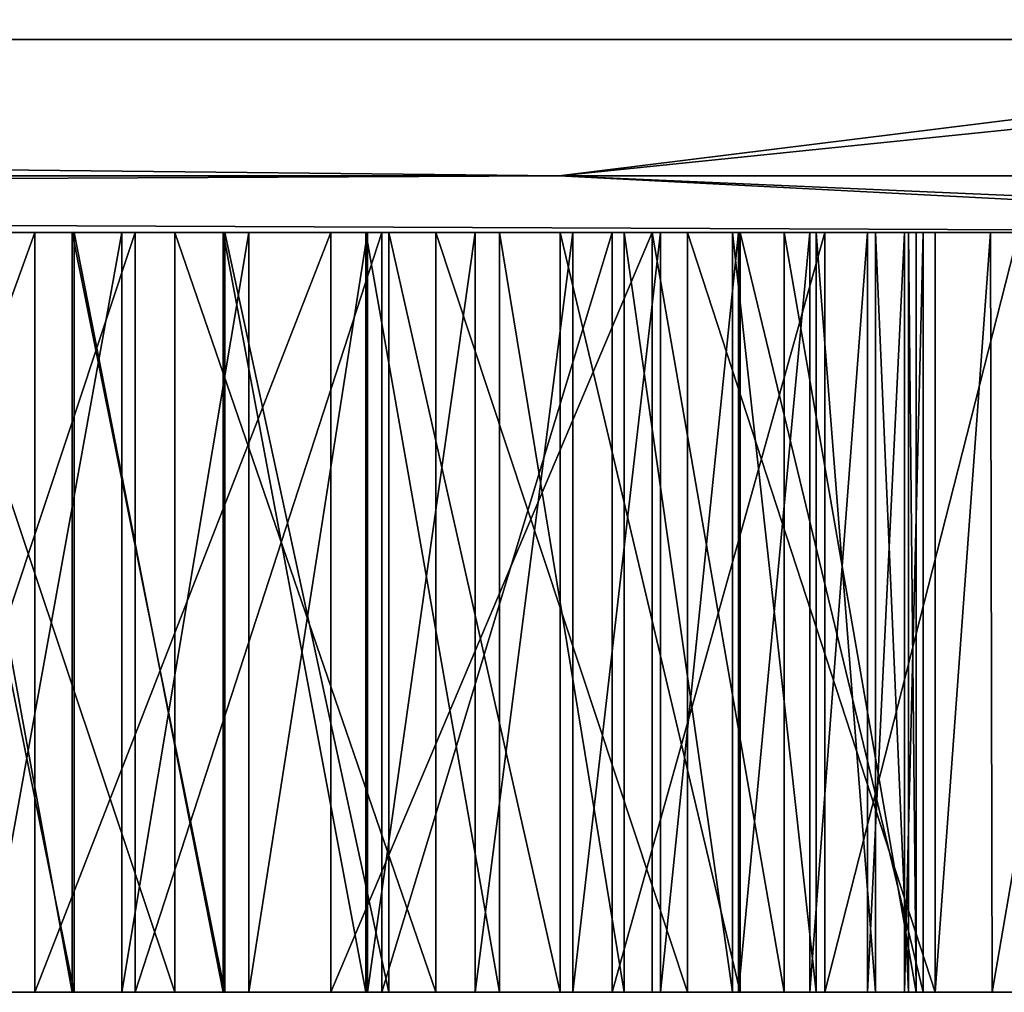
# Model space of a CAD drawing. Units: millimetres. Extents: x -25 to 25, y -44.9 to 10.
# Drawn here: x 6.2 to 6.7, y -44.9 to -44.4 of the extents above; entities that cross this region are included whole.
import ezdxf

# ---------------------------------------------------------------- set-up
doc = ezdxf.new("R2010")
doc.units = ezdxf.units.MM
doc.header["$LTSCALE"] = 81.481481
for name, color, linetype in [('1', 7, 'CONTINUOUS'), ('4', 7, 'CONTINUOUS'), ('5', 7, 'CONTINUOUS'), ('541', 7, 'CONTINUOUS'), ('542', 7, 'CONTINUOUS'), ('543', 7, 'CONTINUOUS'), ('544', 7, 'CONTINUOUS'), ('545', 7, 'CONTINUOUS'), ('546', 7, 'CONTINUOUS'), ('547', 7, 'CONTINUOUS'), ('548', 7, 'CONTINUOUS'), ('549', 7, 'CONTINUOUS'), ('550', 7, 'CONTINUOUS'), ('551', 7, 'CONTINUOUS'), ('552', 7, 'CONTINUOUS'), ('553', 7, 'CONTINUOUS'), ('554', 7, 'CONTINUOUS'), ('555', 7, 'CONTINUOUS'), ('571', 7, 'CONTINUOUS'), ('572', 7, 'CONTINUOUS'), ('573', 7, 'CONTINUOUS'), ('574', 7, 'CONTINUOUS'), ('575', 7, 'CONTINUOUS'), ('584', 7, 'CONTINUOUS'), ('585', 7, 'CONTINUOUS'), ('586', 7, 'CONTINUOUS'), ('587', 7, 'CONTINUOUS'), ('588', 7, 'CONTINUOUS'), ('589', 7, 'CONTINUOUS'), ('598', 7, 'CONTINUOUS'), ('599', 7, 'CONTINUOUS'), ('600', 7, 'CONTINUOUS'), ('601', 7, 'CONTINUOUS'), ('602', 7, 'CONTINUOUS'), ('603', 7, 'CONTINUOUS'), ('604', 7, 'CONTINUOUS'), ('605', 7, 'CONTINUOUS'), ('606', 7, 'CONTINUOUS'), ('607', 7, 'CONTINUOUS'), ('608', 7, 'CONTINUOUS'), ('609', 7, 'CONTINUOUS'), ('610', 7, 'CONTINUOUS'), ('611', 7, 'CONTINUOUS'), ('612', 7, 'CONTINUOUS'), ('613', 7, 'CONTINUOUS'), ('614', 7, 'CONTINUOUS'), ('615', 7, 'CONTINUOUS'), ('774', 7, 'CONTINUOUS')]:
    doc.layers.add(name, color=color, linetype=linetype)

msp = doc.modelspace()

# ---------------------------------------------------------------- linework, layer by layer
at = {"layer": '1', "linetype": 'Continuous'}
for points in [[(-18.89629, -44.5, 16.21289), (-22.68953, -44.5, 10.25084), (22.63826, -44.5, 10.36358), (-18.89629, -44.5, 16.21289)], [(22.63826, -44.5, 10.36358), (-22.68953, -44.5, 10.25084), (-1.13679, -44.5, 4.68989), (22.63826, -44.5, 10.36358)], [(-22.63826, -44.5, -10.36358), (-18.81549, -44.5, -16.30659), (18.89629, -44.5, -16.21289), (-22.63826, -44.5, -10.36358)], [(22.68953, -44.5, -10.25084), (-22.63826, -44.5, -10.36358), (18.89629, -44.5, -16.21289), (22.68953, -44.5, -10.25084)], [(-22.63826, -44.5, -10.36358), (22.68953, -44.5, -10.25084), (8.89021, -44.5, -5.02261), (-22.63826, -44.5, -10.36358)], [(4.63768, -44.5, -5.02261), (-22.63826, -44.5, -10.36358), (8.89021, -44.5, -5.02261), (4.63768, -44.5, -5.02261)], [(-13.57405, -44.5, 20.87373), (-18.89629, -44.5, 16.21289), (18.81549, -44.5, 16.30659), (-13.57405, -44.5, 20.87373)], [(18.81549, -44.5, 16.30659), (-18.89629, -44.5, 16.21289), (22.63826, -44.5, 10.36358), (18.81549, -44.5, 16.30659)], [(-18.81549, -44.5, -16.30659), (-13.4703, -44.5, -20.94084), (13.57405, -44.5, -20.87373), (-18.81549, -44.5, -16.30659)], [(18.89629, -44.5, -16.21289), (-18.81549, -44.5, -16.30659), (13.57405, -44.5, -20.87373), (18.89629, -44.5, -16.21289)], [(-7.14503, -44.5, 23.85266), (-13.57405, -44.5, 20.87373), (13.4703, -44.5, 20.94084), (-7.14503, -44.5, 23.85266)], [(13.4703, -44.5, 20.94084), (-13.57405, -44.5, 20.87373), (18.81549, -44.5, 16.30659), (13.4703, -44.5, 20.94084)], [(-13.4703, -44.5, -20.94084), (-7.02681, -44.5, -23.88776), (7.14503, -44.5, -23.85266), (-13.4703, -44.5, -20.94084)], [(13.57405, -44.5, -20.87373), (-13.4703, -44.5, -20.94084), (7.14503, -44.5, -23.85266), (13.57405, -44.5, -20.87373)], [(-0.12303, -44.5, 24.8997), (-7.14503, -44.5, 23.85266), (7.02681, -44.5, 23.88776), (-0.12303, -44.5, 24.8997)], [(7.02681, -44.5, 23.88776), (-7.14503, -44.5, 23.85266), (13.4703, -44.5, 20.94084), (7.02681, -44.5, 23.88776)], [(7.14503, -44.5, -23.85266), (-7.02681, -44.5, -23.88776), (0.12303, -44.5, -24.8997), (7.14503, -44.5, -23.85266)], [(24.63694, -44.5, 3.59114), (2.32515, -44.5, -1.17747), (-3.23037, -44.5, -2.65954), (24.63694, -44.5, 3.59114)], [(24.63694, -44.5, 3.59114), (-3.23037, -44.5, -2.65954), (5.20255, -44.5, -2.65954), (24.63694, -44.5, 3.59114)], [(1.92057, -44.5, 4.68776), (22.63826, -44.5, 10.36358), (-1.13679, -44.5, 4.68989), (1.92057, -44.5, 4.68776)], [(0, -44.5, 24.9), (-0.12303, -44.5, 24.8997), (7.02681, -44.5, 23.88776), (0, -44.5, 24.9)], [(2.39188, -44.5, 4.6328), (22.63826, -44.5, 10.36358), (1.92057, -44.5, 4.68776), (2.39188, -44.5, 4.6328)], [(2.32515, -44.5, -1.17747), (24.63694, -44.5, 3.59114), (2.79405, -44.5, -1.05888), (2.32515, -44.5, -1.17747)], [(2.86096, -44.5, 4.49861), (22.63826, -44.5, 10.36358), (2.39188, -44.5, 4.6328), (2.86096, -44.5, 4.49861)], [(2.79405, -44.5, -1.05888), (24.63694, -44.5, 3.59114), (3.22868, -44.5, -0.86831), (2.79405, -44.5, -1.05888)], [(3.29541, -44.5, 4.29602), (22.63826, -44.5, 10.36358), (2.86096, -44.5, 4.49861), (3.29541, -44.5, 4.29602)], [(3.22868, -44.5, -0.86831), (24.63694, -44.5, 3.59114), (3.63657, -44.5, -0.59921), (3.22868, -44.5, -0.86831)], [(3.68896, -44.5, 4.02233), (22.63826, -44.5, 10.36358), (3.29541, -44.5, 4.29602), (3.68896, -44.5, 4.02233)], [(3.63657, -44.5, -0.59921), (24.63694, -44.5, 3.59114), (3.99633, -44.5, -0.27022), (3.63657, -44.5, -0.59921)], [(4.0408, -44.5, 3.68431), (22.63826, -44.5, 10.36358), (3.68896, -44.5, 4.02233), (4.0408, -44.5, 3.68431)], [(3.99633, -44.5, -0.27022), (24.63694, -44.5, 3.59114), (4.28891, -44.5, 0.10487), (3.99633, -44.5, -0.27022)], [(24.63694, -44.5, 3.59114), (22.63826, -44.5, 10.36358), (4.0408, -44.5, 3.68431), (24.63694, -44.5, 3.59114)], [(4.32527, -44.5, 3.30454), (24.63694, -44.5, 3.59114), (4.0408, -44.5, 3.68431), (4.32527, -44.5, 3.30454)], [(4.28891, -44.5, 0.10487), (24.63694, -44.5, 3.59114), (4.52215, -44.5, 0.53327), (4.28891, -44.5, 0.10487)], [(4.54671, -44.5, 2.87335), (24.63694, -44.5, 3.59114), (4.32527, -44.5, 3.30454), (4.54671, -44.5, 2.87335)], [(4.52215, -44.5, 0.53327), (24.63694, -44.5, 3.59114), (4.68223, -44.5, 0.98476), (4.52215, -44.5, 0.53327)], [(4.69841, -44.5, 2.41303), (24.63694, -44.5, 3.59114), (4.54671, -44.5, 2.87335), (4.69841, -44.5, 2.41303)], [(4.71389, -44.5, -5.01732), (4.63768, -44.5, -5.02261), (8.73308, -44.5, -5.00237), (4.71389, -44.5, -5.01732)], [(8.73308, -44.5, -5.00237), (4.63768, -44.5, -5.02261), (8.89021, -44.5, -5.02261), (8.73308, -44.5, -5.00237)], [(4.68223, -44.5, 0.98476), (24.63694, -44.5, 3.59114), (4.76333, -44.5, 1.45682), (4.68223, -44.5, 0.98476)], [(4.76935, -44.5, 1.94415), (24.63694, -44.5, 3.59114), (4.69841, -44.5, 2.41303), (4.76935, -44.5, 1.94415)], [(6.13162, -44.5, -5.00158), (4.71389, -44.5, -5.01732), (8.73308, -44.5, -5.00237), (6.13162, -44.5, -5.00158)], [(4.76333, -44.5, 1.45682), (24.63694, -44.5, 3.59114), (4.76935, -44.5, 1.94415), (4.76333, -44.5, 1.45682)], [(24.63694, -44.5, 3.59114), (5.20255, -44.5, -2.65954), (9.45323, -44.5, -2.65954), (24.63694, -44.5, 3.59114)], [(5.20255, -44.5, -2.65954), (5.3006, -44.5, -2.69987), (9.45323, -44.5, -2.65954), (5.20255, -44.5, -2.65954)], [(5.3006, -44.5, -2.69987), (5.34191, -44.5, -2.79891), (9.31448, -44.5, -2.79829), (5.3006, -44.5, -2.69987)], [(9.45323, -44.5, -2.65954), (5.3006, -44.5, -2.69987), (9.35561, -44.5, -2.69969), (9.45323, -44.5, -2.65954)], [(9.35561, -44.5, -2.69969), (5.3006, -44.5, -2.69987), (9.31448, -44.5, -2.79829), (9.35561, -44.5, -2.69969)], [(6.37094, -44.5, -3.40461), (5.34191, -44.5, -2.79891), (6.2429, -44.5, -3.40849), (6.37094, -44.5, -3.40461)], [(5.34191, -44.5, -2.79891), (6.37094, -44.5, -3.40461), (9.31448, -44.5, -2.79829), (5.34191, -44.5, -2.79891)], [(6.2429, -44.5, -3.40849), (5.34191, -44.5, -2.79891), (6.11179, -44.5, -3.42669), (6.2429, -44.5, -3.40849)], [(5.92898, -44.5, -3.74241), (5.88894, -44.5, -3.75417), (6.59612, -44.5, -3.74205), (5.92898, -44.5, -3.74241)], [(6.59612, -44.5, -3.74205), (5.88894, -44.5, -3.75417), (6.62697, -44.5, -3.79901), (6.59612, -44.5, -3.74205)], [(6.62697, -44.5, -3.79901), (5.88894, -44.5, -3.75417), (6.04864, -44.5, -4.06135), (6.62697, -44.5, -3.79901)], [(5.96598, -44.5, -3.72144), (5.92898, -44.5, -3.74241), (6.59612, -44.5, -3.74205), (5.96598, -44.5, -3.72144)], [(5.94995, -44.5, -4.52804), (5.96167, -44.5, -4.60989), (6.65171, -44.5, -4.53051), (5.94995, -44.5, -4.52804)], [(5.95882, -44.5, -4.4683), (5.94995, -44.5, -4.52804), (6.65171, -44.5, -4.19751), (5.95882, -44.5, -4.4683)], [(6.65171, -44.5, -4.19751), (5.94995, -44.5, -4.52804), (6.65171, -44.5, -4.53051), (6.65171, -44.5, -4.19751)], [(5.98269, -44.5, -4.41084), (5.95882, -44.5, -4.4683), (6.65171, -44.5, -4.19751), (5.98269, -44.5, -4.41084)], [(5.96167, -44.5, -4.60989), (5.98987, -44.5, -4.67519), (6.59295, -44.5, -4.63925), (5.96167, -44.5, -4.60989)], [(6.65171, -44.5, -4.53051), (5.96167, -44.5, -4.60989), (6.64205, -44.5, -4.56884), (6.65171, -44.5, -4.53051)], [(6.64205, -44.5, -4.56884), (5.96167, -44.5, -4.60989), (6.62286, -44.5, -4.60497), (6.64205, -44.5, -4.56884)], [(6.62286, -44.5, -4.60497), (5.96167, -44.5, -4.60989), (6.59295, -44.5, -4.63925), (6.62286, -44.5, -4.60497)], [(6.0496, -44.5, -3.68517), (5.96598, -44.5, -3.72144), (6.55279, -44.5, -3.69678), (6.0496, -44.5, -3.68517)], [(6.55279, -44.5, -3.69678), (5.96598, -44.5, -3.72144), (6.59612, -44.5, -3.74205), (6.55279, -44.5, -3.69678)], [(6.02268, -44.5, -4.35401), (5.98269, -44.5, -4.41084), (6.65171, -44.5, -4.19751), (6.02268, -44.5, -4.35401)], [(6.59295, -44.5, -4.63925), (5.98987, -44.5, -4.67519), (6.55589, -44.5, -4.67062), (6.59295, -44.5, -4.63925)], [(6.55589, -44.5, -4.67062), (5.98987, -44.5, -4.67519), (6.51535, -44.5, -4.69805), (6.55589, -44.5, -4.67062)], [(6.51535, -44.5, -4.69805), (5.98987, -44.5, -4.67519), (6.03649, -44.5, -4.72366), (6.51535, -44.5, -4.69805)], [(6.07543, -44.5, -4.30281), (6.02268, -44.5, -4.35401), (6.65171, -44.5, -4.19751), (6.07543, -44.5, -4.30281)], [(6.46989, -44.5, -4.72185), (6.51535, -44.5, -4.69805), (6.03649, -44.5, -4.72366), (6.46989, -44.5, -4.72185)], [(6.4193, -44.5, -4.74233), (6.46989, -44.5, -4.72185), (6.03649, -44.5, -4.72366), (6.4193, -44.5, -4.74233)], [(6.09567, -44.5, -4.75616), (6.4193, -44.5, -4.74233), (6.03649, -44.5, -4.72366), (6.09567, -44.5, -4.75616)], [(6.64413, -44.5, -3.8641), (6.62697, -44.5, -3.79901), (6.04864, -44.5, -4.06135), (6.64413, -44.5, -3.8641)], [(6.19085, -44.5, -4.01954), (6.64413, -44.5, -3.8641), (6.04864, -44.5, -4.06135), (6.19085, -44.5, -4.01954)], [(6.13125, -44.5, -3.65981), (6.0496, -44.5, -3.68517), (6.49666, -44.5, -3.66795), (6.13125, -44.5, -3.65981)], [(6.49666, -44.5, -3.66795), (6.0496, -44.5, -3.68517), (6.55279, -44.5, -3.69678), (6.49666, -44.5, -3.66795)], [(6.13836, -44.5, -4.26185), (6.07543, -44.5, -4.30281), (6.65171, -44.5, -4.19751), (6.13836, -44.5, -4.26185)], [(6.36353, -44.5, -4.75853), (6.4193, -44.5, -4.74233), (6.09567, -44.5, -4.75616), (6.36353, -44.5, -4.75853)], [(6.16453, -44.5, -4.77198), (6.36353, -44.5, -4.75853), (6.09567, -44.5, -4.75616), (6.16453, -44.5, -4.77198)], [(6.21133, -44.5, -3.64638), (6.13125, -44.5, -3.65981), (6.43189, -44.5, -3.65078), (6.21133, -44.5, -3.64638)], [(6.43189, -44.5, -3.65078), (6.13125, -44.5, -3.65981), (6.49666, -44.5, -3.66795), (6.43189, -44.5, -3.65078)], [(6.26351, -44.5, -4.99847), (6.13162, -44.5, -5.00158), (8.59513, -44.5, -4.95297), (6.26351, -44.5, -4.99847)], [(8.59513, -44.5, -4.95297), (6.13162, -44.5, -5.00158), (8.73308, -44.5, -5.00237), (8.59513, -44.5, -4.95297)], [(6.21024, -44.5, -4.2307), (6.13836, -44.5, -4.26185), (6.65171, -44.5, -4.19751), (6.21024, -44.5, -4.2307)], [(6.30194, -44.5, -4.77055), (6.36353, -44.5, -4.75853), (6.16453, -44.5, -4.77198), (6.30194, -44.5, -4.77055)], [(6.23609, -44.5, -4.77555), (6.30194, -44.5, -4.77055), (6.16453, -44.5, -4.77198), (6.23609, -44.5, -4.77555)], [(6.64801, -44.5, -3.93851), (6.64413, -44.5, -3.8641), (6.19085, -44.5, -4.01954), (6.64801, -44.5, -3.93851)], [(6.3444, -44.5, -3.99364), (6.64801, -44.5, -3.93851), (6.19085, -44.5, -4.01954), (6.3444, -44.5, -3.99364)], [(6.28937, -44.5, -4.21165), (6.21024, -44.5, -4.2307), (6.65171, -44.5, -4.19751), (6.28937, -44.5, -4.21165)], [(6.28866, -44.5, -3.64178), (6.21133, -44.5, -3.64638), (6.36255, -44.5, -3.64228), (6.28866, -44.5, -3.64178)], [(6.36255, -44.5, -3.64228), (6.21133, -44.5, -3.64638), (6.43189, -44.5, -3.65078), (6.36255, -44.5, -3.64228)], [(6.39888, -44.5, -4.96868), (6.26351, -44.5, -4.99847), (6.75531, -44.5, -4.97327), (6.39888, -44.5, -4.96868)], [(6.75531, -44.5, -4.97327), (6.26351, -44.5, -4.99847), (6.82561, -44.5, -4.97327), (6.75531, -44.5, -4.97327)], [(6.82561, -44.5, -4.97327), (6.26351, -44.5, -4.99847), (7.42008, -44.5, -4.97327), (6.82561, -44.5, -4.97327)], [(7.42008, -44.5, -4.97327), (6.26351, -44.5, -4.99847), (7.50271, -44.5, -4.97327), (7.42008, -44.5, -4.97327)], [(7.50271, -44.5, -4.97327), (6.26351, -44.5, -4.99847), (8.59513, -44.5, -4.95297), (7.50271, -44.5, -4.97327)], [(6.37444, -44.5, -4.20115), (6.28937, -44.5, -4.21165), (6.65171, -44.5, -4.19751), (6.37444, -44.5, -4.20115)], [(6.51111, -44.5, -3.98414), (6.64801, -44.5, -3.93851), (6.3444, -44.5, -3.99364), (6.51111, -44.5, -3.98414)], [(6.49041, -44.5, -3.41235), (7.92154, -44.5, -3.40973), (6.37094, -44.5, -3.40461), (6.49041, -44.5, -3.41235)], [(8.91729, -44.5, -3.40712), (6.37094, -44.5, -3.40461), (7.92154, -44.5, -3.40973), (8.91729, -44.5, -3.40712)], [(9.31448, -44.5, -2.79829), (6.37094, -44.5, -3.40461), (8.91729, -44.5, -3.40712), (9.31448, -44.5, -2.79829)], [(6.46333, -44.5, -4.19609), (6.37444, -44.5, -4.20115), (6.55675, -44.5, -4.19751), (6.46333, -44.5, -4.19609)], [(6.55675, -44.5, -4.19751), (6.37444, -44.5, -4.20115), (6.65171, -44.5, -4.19751), (6.55675, -44.5, -4.19751)], [(6.52941, -44.5, -4.90339), (6.39888, -44.5, -4.96868), (6.68654, -44.5, -4.94462), (6.52941, -44.5, -4.90339)], [(6.68654, -44.5, -4.94462), (6.39888, -44.5, -4.96868), (6.75531, -44.5, -4.97327), (6.68654, -44.5, -4.94462)], [(6.60068, -44.5, -3.43536), (7.4198, -44.5, -3.42541), (6.49041, -44.5, -3.41235), (6.60068, -44.5, -3.43536)], [(7.85227, -44.5, -3.41998), (6.49041, -44.5, -3.41235), (7.4198, -44.5, -3.42541), (7.85227, -44.5, -3.41998)], [(7.92154, -44.5, -3.40973), (6.49041, -44.5, -3.41235), (7.85227, -44.5, -3.41998), (7.92154, -44.5, -3.40973)], [(6.57964, -44.5, -3.98312), (6.64801, -44.5, -3.93851), (6.51111, -44.5, -3.98414), (6.57964, -44.5, -3.98312)], [(6.65788, -44.5, -4.80554), (6.52941, -44.5, -4.90339), (6.65788, -44.5, -4.87584), (6.65788, -44.5, -4.80554)], [(6.65788, -44.5, -4.87584), (6.52941, -44.5, -4.90339), (6.68654, -44.5, -4.94462), (6.65788, -44.5, -4.87584)], [(6.64801, -44.5, -3.98784), (6.64801, -44.5, -3.93851), (6.57964, -44.5, -3.98312), (6.64801, -44.5, -3.98784)], [(6.60068, -44.5, -3.43536), (6.70108, -44.5, -3.47526), (7.35276, -44.5, -3.46132), (6.60068, -44.5, -3.43536)], [(7.4198, -44.5, -3.42541), (6.60068, -44.5, -3.43536), (7.35276, -44.5, -3.46132), (7.4198, -44.5, -3.42541)]]:
    msp.add_3dface(points, dxfattribs=at)
at = {"layer": '4', "linetype": 'Continuous'}
for points in [[(0, -40.56513, 25), (0, -44.4, 25), (7.03254, -44.4, 23.99049), (0, -40.56513, 25)], [(0, -40.56513, 25), (7.03254, -44.4, 23.99049), (7.02739, -40.56513, 23.99199), (0, -40.56513, 25)], [(7.15099, -44.4, -23.95545), (0.12352, -44.4, -24.99969), (0.18249, -40.56513, -24.99933), (7.15099, -44.4, -23.95545)], [(7.20234, -40.56513, -23.94006), (7.15099, -44.4, -23.95545), (0.18249, -40.56513, -24.99933), (7.20234, -40.56513, -23.94006)]]:
    msp.add_3dface(points, dxfattribs=at)
at = {"layer": '5', "linetype": 'Continuous'}
for points in [[(0, -44.4, 25), (0, -44.47071, 24.97071), (6.4629, -44.47071, 24.11985), (0, -44.4, 25)], [(7.03254, -44.4, 23.99049), (0, -44.4, 25), (6.4629, -44.47071, 24.11985), (7.03254, -44.4, 23.99049)], [(0, -44.47071, -24.97071), (0.12352, -44.4, -24.99969), (6.4629, -44.47071, -24.11985), (0, -44.47071, -24.97071)], [(0.12352, -44.4, -24.99969), (7.15099, -44.4, -23.95545), (6.4629, -44.47071, -24.11985), (0.12352, -44.4, -24.99969)], [(6.4629, -44.47071, -24.11985), (7.15099, -44.4, -23.95545), (12.48536, -44.47071, -21.62527), (6.4629, -44.47071, -24.11985)], [(12.48536, -44.47071, 21.62527), (7.03254, -44.4, 23.99049), (6.4629, -44.47071, 24.11985), (12.48536, -44.47071, 21.62527)], [(0.06151, -44.5, -24.89992), (0, -44.5, -24.9), (6.4629, -44.47071, -24.11985), (0.06151, -44.5, -24.89992)], [(0, -44.5, -24.9), (0, -44.47071, -24.97071), (6.4629, -44.47071, -24.11985), (0, -44.5, -24.9)], [(0, -44.5, 24.9), (7.02681, -44.5, 23.88776), (0, -44.47071, 24.97071), (0, -44.5, 24.9)], [(0, -44.47071, 24.97071), (7.02681, -44.5, 23.88776), (6.4629, -44.47071, 24.11985), (0, -44.47071, 24.97071)], [(0.12303, -44.5, -24.8997), (0.06151, -44.5, -24.89992), (6.4629, -44.47071, -24.11985), (0.12303, -44.5, -24.8997)], [(7.14503, -44.5, -23.85266), (0.12303, -44.5, -24.8997), (6.4629, -44.47071, -24.11985), (7.14503, -44.5, -23.85266)], [(7.02681, -44.5, 23.88776), (12.48536, -44.47071, 21.62527), (6.4629, -44.47071, 24.11985), (7.02681, -44.5, 23.88776)], [(7.14503, -44.5, -23.85266), (6.4629, -44.47071, -24.11985), (12.48536, -44.47071, -21.62527), (7.14503, -44.5, -23.85266)]]:
    msp.add_3dface(points, dxfattribs=at)
at = {"layer": '541', "linetype": 'Continuous'}
for points in [[(6.19085, -44.5, -4.01954), (6.04864, -44.5, -4.06135), (6.04864, -44.894, -4.06135), (6.19085, -44.5, -4.01954)], [(6.19085, -44.5, -4.01954), (6.04864, -44.894, -4.06135), (6.19085, -44.894, -4.01954), (6.19085, -44.5, -4.01954)]]:
    msp.add_3dface(points, dxfattribs=at)
at = {"layer": '542', "linetype": 'Continuous'}
for points in [[(6.3444, -44.5, -3.99364), (6.19085, -44.5, -4.01954), (6.19085, -44.894, -4.01954), (6.3444, -44.5, -3.99364)], [(6.3444, -44.5, -3.99364), (6.19085, -44.894, -4.01954), (6.3444, -44.894, -3.99364), (6.3444, -44.5, -3.99364)]]:
    msp.add_3dface(points, dxfattribs=at)
at = {"layer": '543', "linetype": 'Continuous'}
for points in [[(6.51111, -44.5, -3.98414), (6.3444, -44.5, -3.99364), (6.3444, -44.894, -3.99364), (6.51111, -44.5, -3.98414)], [(6.51111, -44.5, -3.98414), (6.3444, -44.894, -3.99364), (6.51111, -44.894, -3.98414), (6.51111, -44.5, -3.98414)]]:
    msp.add_3dface(points, dxfattribs=at)
at = {"layer": '544', "linetype": 'Continuous'}
for points in [[(6.57964, -44.5, -3.98312), (6.51111, -44.5, -3.98414), (6.57964, -44.894, -3.98312), (6.57964, -44.5, -3.98312)], [(6.51111, -44.5, -3.98414), (6.51111, -44.894, -3.98414), (6.57964, -44.894, -3.98312), (6.51111, -44.5, -3.98414)], [(6.64801, -44.5, -3.98784), (6.57964, -44.5, -3.98312), (6.64801, -44.894, -3.98784), (6.64801, -44.5, -3.98784)], [(6.64801, -44.894, -3.98784), (6.57964, -44.5, -3.98312), (6.57964, -44.894, -3.98312), (6.64801, -44.894, -3.98784)]]:
    msp.add_3dface(points, dxfattribs=at)
at = {"layer": '545', "linetype": 'Continuous'}
for points in [[(6.64801, -44.5, -3.93851), (6.64801, -44.5, -3.98784), (6.64801, -44.894, -3.98784), (6.64801, -44.5, -3.93851)], [(6.64801, -44.5, -3.93851), (6.64801, -44.894, -3.98784), (6.64801, -44.894, -3.93851), (6.64801, -44.5, -3.93851)]]:
    msp.add_3dface(points, dxfattribs=at)
at = {"layer": '546', "linetype": 'Continuous'}
for points in [[(6.64413, -44.5, -3.8641), (6.64801, -44.5, -3.93851), (6.64801, -44.894, -3.93851), (6.64413, -44.5, -3.8641)], [(6.64413, -44.5, -3.8641), (6.64801, -44.894, -3.93851), (6.64413, -44.894, -3.8641), (6.64413, -44.5, -3.8641)]]:
    msp.add_3dface(points, dxfattribs=at)
at = {"layer": '547', "linetype": 'Continuous'}
for points in [[(6.62697, -44.5, -3.79901), (6.64413, -44.5, -3.8641), (6.64413, -44.894, -3.8641), (6.62697, -44.5, -3.79901)], [(6.62697, -44.5, -3.79901), (6.64413, -44.894, -3.8641), (6.62697, -44.894, -3.79901), (6.62697, -44.5, -3.79901)]]:
    msp.add_3dface(points, dxfattribs=at)
at = {"layer": '548', "linetype": 'Continuous'}
for points in [[(6.59612, -44.5, -3.74205), (6.62697, -44.5, -3.79901), (6.62697, -44.894, -3.79901), (6.59612, -44.5, -3.74205)], [(6.59612, -44.5, -3.74205), (6.62697, -44.894, -3.79901), (6.59612, -44.894, -3.74205), (6.59612, -44.5, -3.74205)]]:
    msp.add_3dface(points, dxfattribs=at)
at = {"layer": '549', "linetype": 'Continuous'}
for points in [[(6.55279, -44.5, -3.69678), (6.59612, -44.5, -3.74205), (6.59612, -44.894, -3.74205), (6.55279, -44.5, -3.69678)], [(6.55279, -44.5, -3.69678), (6.59612, -44.894, -3.74205), (6.55279, -44.894, -3.69678), (6.55279, -44.5, -3.69678)]]:
    msp.add_3dface(points, dxfattribs=at)
at = {"layer": '550', "linetype": 'Continuous'}
for points in [[(6.49666, -44.5, -3.66795), (6.55279, -44.5, -3.69678), (6.55279, -44.894, -3.69678), (6.49666, -44.5, -3.66795)], [(6.49666, -44.5, -3.66795), (6.55279, -44.894, -3.69678), (6.49666, -44.894, -3.66795), (6.49666, -44.5, -3.66795)]]:
    msp.add_3dface(points, dxfattribs=at)
at = {"layer": '551', "linetype": 'Continuous'}
for points in [[(6.43189, -44.5, -3.65078), (6.49666, -44.5, -3.66795), (6.49666, -44.894, -3.66795), (6.43189, -44.5, -3.65078)], [(6.43189, -44.5, -3.65078), (6.49666, -44.894, -3.66795), (6.43189, -44.894, -3.65078), (6.43189, -44.5, -3.65078)]]:
    msp.add_3dface(points, dxfattribs=at)
at = {"layer": '552', "linetype": 'Continuous'}
for points in [[(6.36255, -44.5, -3.64228), (6.43189, -44.5, -3.65078), (6.43189, -44.894, -3.65078), (6.36255, -44.5, -3.64228)], [(6.36255, -44.5, -3.64228), (6.43189, -44.894, -3.65078), (6.36255, -44.894, -3.64228), (6.36255, -44.5, -3.64228)]]:
    msp.add_3dface(points, dxfattribs=at)
at = {"layer": '553', "linetype": 'Continuous'}
for points in [[(6.28866, -44.5, -3.64178), (6.36255, -44.5, -3.64228), (6.36255, -44.894, -3.64228), (6.28866, -44.5, -3.64178)], [(6.28866, -44.5, -3.64178), (6.36255, -44.894, -3.64228), (6.28866, -44.894, -3.64178), (6.28866, -44.5, -3.64178)]]:
    msp.add_3dface(points, dxfattribs=at)
at = {"layer": '554', "linetype": 'Continuous'}
for points in [[(6.21133, -44.5, -3.64638), (6.28866, -44.5, -3.64178), (6.28866, -44.894, -3.64178), (6.21133, -44.5, -3.64638)], [(6.21133, -44.5, -3.64638), (6.28866, -44.894, -3.64178), (6.21133, -44.894, -3.64638), (6.21133, -44.5, -3.64638)]]:
    msp.add_3dface(points, dxfattribs=at)
at = {"layer": '555', "linetype": 'Continuous'}
for points in [[(6.13125, -44.5, -3.65981), (6.21133, -44.5, -3.64638), (6.21133, -44.894, -3.64638), (6.13125, -44.5, -3.65981)], [(6.13125, -44.5, -3.65981), (6.21133, -44.894, -3.64638), (6.13125, -44.894, -3.65981), (6.13125, -44.5, -3.65981)]]:
    msp.add_3dface(points, dxfattribs=at)
at = {"layer": '571', "linetype": 'Continuous'}
for points in [[(6.2429, -44.5, -3.40849), (6.11179, -44.5, -3.42669), (6.11179, -44.894, -3.42669), (6.2429, -44.5, -3.40849)], [(6.2429, -44.5, -3.40849), (6.11179, -44.894, -3.42669), (6.2429, -44.894, -3.40849), (6.2429, -44.5, -3.40849)]]:
    msp.add_3dface(points, dxfattribs=at)
at = {"layer": '572', "linetype": 'Continuous'}
for points in [[(6.37094, -44.5, -3.40461), (6.2429, -44.5, -3.40849), (6.2429, -44.894, -3.40849), (6.37094, -44.5, -3.40461)], [(6.37094, -44.5, -3.40461), (6.2429, -44.894, -3.40849), (6.37094, -44.894, -3.40461), (6.37094, -44.5, -3.40461)]]:
    msp.add_3dface(points, dxfattribs=at)
at = {"layer": '573', "linetype": 'Continuous'}
for points in [[(6.49041, -44.5, -3.41235), (6.37094, -44.5, -3.40461), (6.37094, -44.894, -3.40461), (6.49041, -44.5, -3.41235)], [(6.49041, -44.5, -3.41235), (6.37094, -44.894, -3.40461), (6.49041, -44.894, -3.41235), (6.49041, -44.5, -3.41235)]]:
    msp.add_3dface(points, dxfattribs=at)
at = {"layer": '574', "linetype": 'Continuous'}
for points in [[(6.60068, -44.5, -3.43536), (6.49041, -44.5, -3.41235), (6.49041, -44.894, -3.41235), (6.60068, -44.5, -3.43536)], [(6.60068, -44.5, -3.43536), (6.49041, -44.894, -3.41235), (6.60068, -44.894, -3.43536), (6.60068, -44.5, -3.43536)]]:
    msp.add_3dface(points, dxfattribs=at)
at = {"layer": '575', "linetype": 'Continuous'}
for points in [[(6.70108, -44.5, -3.47526), (6.60068, -44.5, -3.43536), (6.60068, -44.894, -3.43536), (6.70108, -44.5, -3.47526)], [(6.70108, -44.5, -3.47526), (6.60068, -44.894, -3.43536), (6.70108, -44.894, -3.47526), (6.70108, -44.5, -3.47526)]]:
    msp.add_3dface(points, dxfattribs=at)
at = {"layer": '584', "linetype": 'Continuous'}
for points in [[(6.65788, -44.5, -4.87584), (6.68654, -44.5, -4.94462), (6.65788, -44.894, -4.87584), (6.65788, -44.5, -4.87584)], [(6.65788, -44.894, -4.87584), (6.68654, -44.5, -4.94462), (6.68755, -44.894, -4.94357), (6.65788, -44.894, -4.87584)], [(6.68654, -44.5, -4.94462), (6.75531, -44.5, -4.97327), (6.68755, -44.894, -4.94357), (6.68654, -44.5, -4.94462)], [(6.75531, -44.5, -4.97327), (6.75531, -44.894, -4.97327), (6.68755, -44.894, -4.94357), (6.75531, -44.5, -4.97327)]]:
    msp.add_3dface(points, dxfattribs=at)
at = {"layer": '585', "linetype": 'Continuous'}
for points in [[(6.65788, -44.5, -4.80554), (6.65788, -44.5, -4.87584), (6.65788, -44.894, -4.87584), (6.65788, -44.5, -4.80554)], [(6.65788, -44.5, -4.80554), (6.65788, -44.894, -4.87584), (6.65788, -44.894, -4.80554), (6.65788, -44.5, -4.80554)]]:
    msp.add_3dface(points, dxfattribs=at)
at = {"layer": '586', "linetype": 'Continuous'}
for points in [[(6.52941, -44.5, -4.90339), (6.65788, -44.5, -4.80554), (6.65788, -44.894, -4.80554), (6.52941, -44.5, -4.90339)], [(6.52941, -44.5, -4.90339), (6.65788, -44.894, -4.80554), (6.52941, -44.894, -4.90339), (6.52941, -44.5, -4.90339)]]:
    msp.add_3dface(points, dxfattribs=at)
at = {"layer": '587', "linetype": 'Continuous'}
for points in [[(6.39888, -44.5, -4.96868), (6.52941, -44.5, -4.90339), (6.52941, -44.894, -4.90339), (6.39888, -44.5, -4.96868)], [(6.39888, -44.5, -4.96868), (6.52941, -44.894, -4.90339), (6.39888, -44.894, -4.96868), (6.39888, -44.5, -4.96868)]]:
    msp.add_3dface(points, dxfattribs=at)
at = {"layer": '588', "linetype": 'Continuous'}
for points in [[(6.26351, -44.5, -4.99847), (6.39888, -44.5, -4.96868), (6.39888, -44.894, -4.96868), (6.26351, -44.5, -4.99847)], [(6.26351, -44.5, -4.99847), (6.39888, -44.894, -4.96868), (6.26351, -44.894, -4.99847), (6.26351, -44.5, -4.99847)]]:
    msp.add_3dface(points, dxfattribs=at)
at = {"layer": '589', "linetype": 'Continuous'}
for points in [[(6.13162, -44.5, -5.00158), (6.26351, -44.5, -4.99847), (6.26351, -44.894, -4.99847), (6.13162, -44.5, -5.00158)], [(6.13162, -44.5, -5.00158), (6.26351, -44.894, -4.99847), (6.13162, -44.894, -5.00158), (6.13162, -44.5, -5.00158)]]:
    msp.add_3dface(points, dxfattribs=at)
at = {"layer": '598', "linetype": 'Continuous'}
for points in [[(6.23609, -44.5, -4.77555), (6.16453, -44.5, -4.77198), (6.16453, -44.894, -4.77198), (6.23609, -44.5, -4.77555)], [(6.23609, -44.5, -4.77555), (6.16453, -44.894, -4.77198), (6.23609, -44.894, -4.77555), (6.23609, -44.5, -4.77555)]]:
    msp.add_3dface(points, dxfattribs=at)
at = {"layer": '599', "linetype": 'Continuous'}
for points in [[(6.30194, -44.5, -4.77055), (6.23609, -44.5, -4.77555), (6.23609, -44.894, -4.77555), (6.30194, -44.5, -4.77055)], [(6.30194, -44.5, -4.77055), (6.23609, -44.894, -4.77555), (6.30194, -44.894, -4.77055), (6.30194, -44.5, -4.77055)]]:
    msp.add_3dface(points, dxfattribs=at)
at = {"layer": '600', "linetype": 'Continuous'}
for points in [[(6.36353, -44.5, -4.75853), (6.30194, -44.5, -4.77055), (6.30194, -44.894, -4.77055), (6.36353, -44.5, -4.75853)], [(6.36353, -44.5, -4.75853), (6.30194, -44.894, -4.77055), (6.36353, -44.894, -4.75853), (6.36353, -44.5, -4.75853)]]:
    msp.add_3dface(points, dxfattribs=at)
at = {"layer": '601', "linetype": 'Continuous'}
for points in [[(6.4193, -44.5, -4.74233), (6.36353, -44.5, -4.75853), (6.36353, -44.894, -4.75853), (6.4193, -44.5, -4.74233)], [(6.4193, -44.5, -4.74233), (6.36353, -44.894, -4.75853), (6.4193, -44.894, -4.74233), (6.4193, -44.5, -4.74233)]]:
    msp.add_3dface(points, dxfattribs=at)
at = {"layer": '602', "linetype": 'Continuous'}
for points in [[(6.46989, -44.5, -4.72185), (6.4193, -44.5, -4.74233), (6.4193, -44.894, -4.74233), (6.46989, -44.5, -4.72185)], [(6.46989, -44.5, -4.72185), (6.4193, -44.894, -4.74233), (6.46989, -44.894, -4.72185), (6.46989, -44.5, -4.72185)]]:
    msp.add_3dface(points, dxfattribs=at)
at = {"layer": '603', "linetype": 'Continuous'}
for points in [[(6.51535, -44.5, -4.69805), (6.46989, -44.5, -4.72185), (6.46989, -44.894, -4.72185), (6.51535, -44.5, -4.69805)], [(6.51535, -44.5, -4.69805), (6.46989, -44.894, -4.72185), (6.51535, -44.894, -4.69805), (6.51535, -44.5, -4.69805)]]:
    msp.add_3dface(points, dxfattribs=at)
at = {"layer": '604', "linetype": 'Continuous'}
for points in [[(6.55589, -44.5, -4.67062), (6.51535, -44.5, -4.69805), (6.51535, -44.894, -4.69805), (6.55589, -44.5, -4.67062)], [(6.55589, -44.5, -4.67062), (6.51535, -44.894, -4.69805), (6.55589, -44.894, -4.67062), (6.55589, -44.5, -4.67062)]]:
    msp.add_3dface(points, dxfattribs=at)
at = {"layer": '605', "linetype": 'Continuous'}
for points in [[(6.59295, -44.5, -4.63925), (6.55589, -44.5, -4.67062), (6.55589, -44.894, -4.67062), (6.59295, -44.5, -4.63925)], [(6.59295, -44.5, -4.63925), (6.55589, -44.894, -4.67062), (6.59295, -44.894, -4.63925), (6.59295, -44.5, -4.63925)]]:
    msp.add_3dface(points, dxfattribs=at)
at = {"layer": '606', "linetype": 'Continuous'}
for points in [[(6.62286, -44.5, -4.60497), (6.59295, -44.5, -4.63925), (6.59295, -44.894, -4.63925), (6.62286, -44.5, -4.60497)], [(6.62286, -44.5, -4.60497), (6.59295, -44.894, -4.63925), (6.62286, -44.894, -4.60497), (6.62286, -44.5, -4.60497)]]:
    msp.add_3dface(points, dxfattribs=at)
at = {"layer": '607', "linetype": 'Continuous'}
for points in [[(6.64205, -44.5, -4.56884), (6.62286, -44.5, -4.60497), (6.62286, -44.894, -4.60497), (6.64205, -44.5, -4.56884)], [(6.64205, -44.5, -4.56884), (6.62286, -44.894, -4.60497), (6.64205, -44.894, -4.56884), (6.64205, -44.5, -4.56884)]]:
    msp.add_3dface(points, dxfattribs=at)
at = {"layer": '608', "linetype": 'Continuous'}
for points in [[(6.65171, -44.5, -4.53051), (6.64205, -44.5, -4.56884), (6.64205, -44.894, -4.56884), (6.65171, -44.5, -4.53051)], [(6.65171, -44.5, -4.53051), (6.64205, -44.894, -4.56884), (6.65171, -44.894, -4.53051), (6.65171, -44.5, -4.53051)]]:
    msp.add_3dface(points, dxfattribs=at)
at = {"layer": '609', "linetype": 'Continuous'}
for points in [[(6.65171, -44.5, -4.19751), (6.65171, -44.5, -4.53051), (6.65171, -44.894, -4.53051), (6.65171, -44.5, -4.19751)], [(6.65171, -44.5, -4.19751), (6.65171, -44.894, -4.53051), (6.65171, -44.894, -4.19751), (6.65171, -44.5, -4.19751)]]:
    msp.add_3dface(points, dxfattribs=at)
at = {"layer": '610', "linetype": 'Continuous'}
for points in [[(6.55675, -44.5, -4.19751), (6.65171, -44.5, -4.19751), (6.65171, -44.894, -4.19751), (6.55675, -44.5, -4.19751)], [(6.55675, -44.5, -4.19751), (6.65171, -44.894, -4.19751), (6.55675, -44.894, -4.19751), (6.55675, -44.5, -4.19751)]]:
    msp.add_3dface(points, dxfattribs=at)
at = {"layer": '611', "linetype": 'Continuous'}
for points in [[(6.46333, -44.5, -4.19609), (6.55675, -44.5, -4.19751), (6.55675, -44.894, -4.19751), (6.46333, -44.5, -4.19609)], [(6.46333, -44.5, -4.19609), (6.55675, -44.894, -4.19751), (6.46333, -44.894, -4.19609), (6.46333, -44.5, -4.19609)]]:
    msp.add_3dface(points, dxfattribs=at)
at = {"layer": '612', "linetype": 'Continuous'}
for points in [[(6.37444, -44.5, -4.20115), (6.46333, -44.5, -4.19609), (6.46333, -44.894, -4.19609), (6.37444, -44.5, -4.20115)], [(6.37444, -44.5, -4.20115), (6.46333, -44.894, -4.19609), (6.37444, -44.894, -4.20115), (6.37444, -44.5, -4.20115)]]:
    msp.add_3dface(points, dxfattribs=at)
at = {"layer": '613', "linetype": 'Continuous'}
for points in [[(6.28937, -44.5, -4.21165), (6.37444, -44.5, -4.20115), (6.37444, -44.894, -4.20115), (6.28937, -44.5, -4.21165)], [(6.28937, -44.5, -4.21165), (6.37444, -44.894, -4.20115), (6.28937, -44.894, -4.21165), (6.28937, -44.5, -4.21165)]]:
    msp.add_3dface(points, dxfattribs=at)
at = {"layer": '614', "linetype": 'Continuous'}
for points in [[(6.21024, -44.5, -4.2307), (6.28937, -44.5, -4.21165), (6.28937, -44.894, -4.21165), (6.21024, -44.5, -4.2307)], [(6.21024, -44.5, -4.2307), (6.28937, -44.894, -4.21165), (6.21024, -44.894, -4.2307), (6.21024, -44.5, -4.2307)]]:
    msp.add_3dface(points, dxfattribs=at)
at = {"layer": '615', "linetype": 'Continuous'}
for points in [[(6.13836, -44.5, -4.26185), (6.21024, -44.5, -4.2307), (6.21024, -44.894, -4.2307), (6.13836, -44.5, -4.26185)], [(6.13836, -44.5, -4.26185), (6.21024, -44.894, -4.2307), (6.13836, -44.894, -4.26185), (6.13836, -44.5, -4.26185)]]:
    msp.add_3dface(points, dxfattribs=at)
at = {"layer": '774', "linetype": 'Continuous'}
for points in [[(6.19085, -44.894, -4.01954), (6.04864, -44.894, -4.06135), (6.13836, -44.894, -4.26185), (6.19085, -44.894, -4.01954)], [(6.13125, -44.894, -3.65981), (6.21133, -44.894, -3.64638), (6.11179, -44.894, -3.42669), (6.13125, -44.894, -3.65981)], [(6.11179, -44.894, -3.42669), (6.21133, -44.894, -3.64638), (6.2429, -44.894, -3.40849), (6.11179, -44.894, -3.42669)], [(6.13162, -44.894, -5.00158), (6.26351, -44.894, -4.99847), (6.16453, -44.894, -4.77198), (6.13162, -44.894, -5.00158)], [(6.21024, -44.894, -4.2307), (6.19085, -44.894, -4.01954), (6.13836, -44.894, -4.26185), (6.21024, -44.894, -4.2307)], [(6.16453, -44.894, -4.77198), (6.26351, -44.894, -4.99847), (6.23609, -44.894, -4.77555), (6.16453, -44.894, -4.77198)], [(6.3444, -44.894, -3.99364), (6.19085, -44.894, -4.01954), (6.28937, -44.894, -4.21165), (6.3444, -44.894, -3.99364)], [(6.28937, -44.894, -4.21165), (6.19085, -44.894, -4.01954), (6.21024, -44.894, -4.2307), (6.28937, -44.894, -4.21165)], [(6.21133, -44.894, -3.64638), (6.28866, -44.894, -3.64178), (6.2429, -44.894, -3.40849), (6.21133, -44.894, -3.64638)], [(6.23609, -44.894, -4.77555), (6.26351, -44.894, -4.99847), (6.30194, -44.894, -4.77055), (6.23609, -44.894, -4.77555)], [(6.28866, -44.894, -3.64178), (6.36255, -44.894, -3.64228), (6.2429, -44.894, -3.40849), (6.28866, -44.894, -3.64178)], [(6.2429, -44.894, -3.40849), (6.36255, -44.894, -3.64228), (6.37094, -44.894, -3.40461), (6.2429, -44.894, -3.40849)], [(6.26351, -44.894, -4.99847), (6.39888, -44.894, -4.96868), (6.30194, -44.894, -4.77055), (6.26351, -44.894, -4.99847)], [(6.37444, -44.894, -4.20115), (6.3444, -44.894, -3.99364), (6.28937, -44.894, -4.21165), (6.37444, -44.894, -4.20115)], [(6.30194, -44.894, -4.77055), (6.39888, -44.894, -4.96868), (6.36353, -44.894, -4.75853), (6.30194, -44.894, -4.77055)], [(6.51111, -44.894, -3.98414), (6.3444, -44.894, -3.99364), (6.46333, -44.894, -4.19609), (6.51111, -44.894, -3.98414)], [(6.46333, -44.894, -4.19609), (6.3444, -44.894, -3.99364), (6.37444, -44.894, -4.20115), (6.46333, -44.894, -4.19609)], [(6.36255, -44.894, -3.64228), (6.43189, -44.894, -3.65078), (6.37094, -44.894, -3.40461), (6.36255, -44.894, -3.64228)], [(6.36353, -44.894, -4.75853), (6.39888, -44.894, -4.96868), (6.4193, -44.894, -4.74233), (6.36353, -44.894, -4.75853)], [(6.37094, -44.894, -3.40461), (6.43189, -44.894, -3.65078), (6.49041, -44.894, -3.41235), (6.37094, -44.894, -3.40461)], [(6.39888, -44.894, -4.96868), (6.52941, -44.894, -4.90339), (6.4193, -44.894, -4.74233), (6.39888, -44.894, -4.96868)], [(6.4193, -44.894, -4.74233), (6.52941, -44.894, -4.90339), (6.46989, -44.894, -4.72185), (6.4193, -44.894, -4.74233)], [(6.43189, -44.894, -3.65078), (6.49666, -44.894, -3.66795), (6.49041, -44.894, -3.41235), (6.43189, -44.894, -3.65078)], [(6.55675, -44.894, -4.19751), (6.51111, -44.894, -3.98414), (6.46333, -44.894, -4.19609), (6.55675, -44.894, -4.19751)], [(6.46989, -44.894, -4.72185), (6.52941, -44.894, -4.90339), (6.51535, -44.894, -4.69805), (6.46989, -44.894, -4.72185)], [(6.55279, -44.894, -3.69678), (6.59612, -44.894, -3.74205), (6.49041, -44.894, -3.41235), (6.55279, -44.894, -3.69678)], [(6.49041, -44.894, -3.41235), (6.59612, -44.894, -3.74205), (6.60068, -44.894, -3.43536), (6.49041, -44.894, -3.41235)], [(6.49666, -44.894, -3.66795), (6.55279, -44.894, -3.69678), (6.49041, -44.894, -3.41235), (6.49666, -44.894, -3.66795)], [(6.57964, -44.894, -3.98312), (6.51111, -44.894, -3.98414), (6.55675, -44.894, -4.19751), (6.57964, -44.894, -3.98312)], [(6.51535, -44.894, -4.69805), (6.52941, -44.894, -4.90339), (6.55589, -44.894, -4.67062), (6.51535, -44.894, -4.69805)], [(6.52941, -44.894, -4.90339), (6.65788, -44.894, -4.80554), (6.55589, -44.894, -4.67062), (6.52941, -44.894, -4.90339)], [(6.55589, -44.894, -4.67062), (6.65788, -44.894, -4.80554), (6.59295, -44.894, -4.63925), (6.55589, -44.894, -4.67062)], [(6.65171, -44.894, -4.19751), (6.57964, -44.894, -3.98312), (6.55675, -44.894, -4.19751), (6.65171, -44.894, -4.19751)], [(6.64801, -44.894, -3.98784), (6.57964, -44.894, -3.98312), (6.65171, -44.894, -4.19751), (6.64801, -44.894, -3.98784)], [(6.59295, -44.894, -4.63925), (6.65788, -44.894, -4.80554), (6.62286, -44.894, -4.60497), (6.59295, -44.894, -4.63925)], [(6.59612, -44.894, -3.74205), (6.62697, -44.894, -3.79901), (6.60068, -44.894, -3.43536), (6.59612, -44.894, -3.74205)], [(6.62697, -44.894, -3.79901), (6.64413, -44.894, -3.8641), (6.60068, -44.894, -3.43536), (6.62697, -44.894, -3.79901)], [(6.60068, -44.894, -3.43536), (6.64413, -44.894, -3.8641), (6.70108, -44.894, -3.47526), (6.60068, -44.894, -3.43536)], [(6.62286, -44.894, -4.60497), (6.65788, -44.894, -4.80554), (6.64205, -44.894, -4.56884), (6.62286, -44.894, -4.60497)], [(6.64205, -44.894, -4.56884), (6.65788, -44.894, -4.80554), (6.65171, -44.894, -4.53051), (6.64205, -44.894, -4.56884)], [(6.64413, -44.894, -3.8641), (6.64801, -44.894, -3.93851), (6.70108, -44.894, -3.47526), (6.64413, -44.894, -3.8641)], [(6.64801, -44.894, -3.93851), (6.64801, -44.894, -3.98784), (6.65171, -44.894, -4.19751), (6.64801, -44.894, -3.93851)], [(6.70108, -44.894, -3.47526), (6.64801, -44.894, -3.93851), (6.68755, -44.894, -4.94357), (6.70108, -44.894, -3.47526)], [(6.68755, -44.894, -4.94357), (6.64801, -44.894, -3.93851), (6.65171, -44.894, -4.19751), (6.68755, -44.894, -4.94357)], [(6.65788, -44.894, -4.80554), (6.68755, -44.894, -4.94357), (6.65171, -44.894, -4.19751), (6.65788, -44.894, -4.80554)], [(6.65171, -44.894, -4.53051), (6.65788, -44.894, -4.80554), (6.65171, -44.894, -4.19751), (6.65171, -44.894, -4.53051)], [(6.65788, -44.894, -4.87584), (6.68755, -44.894, -4.94357), (6.65788, -44.894, -4.80554), (6.65788, -44.894, -4.87584)], [(6.75531, -44.894, -4.97327), (6.70108, -44.894, -3.47526), (6.68755, -44.894, -4.94357), (6.75531, -44.894, -4.97327)]]:
    msp.add_3dface(points, dxfattribs=at)

doc.saveas('drawing.dxf')
